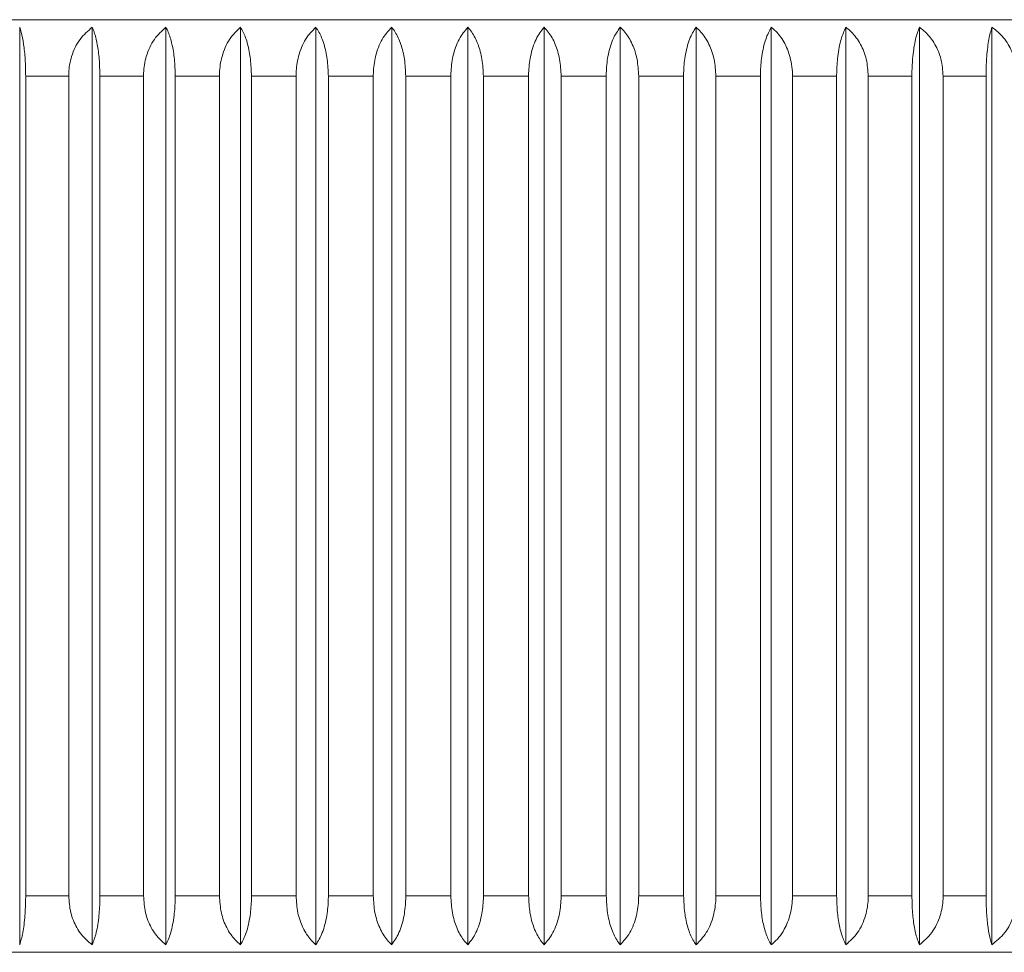
# Model space of a CAD drawing. Units: inches. Extents: x 0.5 to 16.5, y 0.2 to 10.8.
# Drawn here: x 3.4 to 3.4, y 6 to 6 of the extents above; entities that cross this region are included whole.
import ezdxf

# ---------------------------------------------------------------- set-up
doc = ezdxf.new("R2010")
doc.units = ezdxf.units.IN
doc.header["$MEASUREMENT"] = 0

msp = doc.modelspace()

# ---------------------------------------------------------------- linework, layer by layer
at = {"color": 7, "linetype": 'Continuous', "lineweight": 15}
for p, q in [((3.349865322276489, 5.976686462748261), (3.412990322276489, 5.976686462748261)), ((3.370737224346623, 5.976518994502992), (3.370737224346623, 5.95622893099353)), ((3.372340809441117, 5.976518994502992), (3.372340809441117, 5.95622893099353)), ((3.373969301406164, 5.976518994502992), (3.373969301406164, 5.95622893099353)), ((3.37561823665848, 5.976518994502992), (3.37561823665848, 5.95622893099353)), ((3.377283095581157, 5.976518994502992), (3.377283095581157, 5.95622893099353)), ((3.378959314911609, 5.976518994502992), (3.378959314911609, 5.95622893099353)), ((3.380642300249165, 5.976518994502992), (3.380642300249165, 5.95622893099353)), ((3.382327438647996, 5.976518994502992), (3.382327438647996, 5.95622893099353)), ((3.384010111260884, 5.976518994502992), (3.384010111260884, 5.95622893099353)), ((3.385685705999159, 5.976518994502992), (3.385685705999158, 5.95622893099353)), ((3.387349630174112, 5.976518994502992), (3.387349630174112, 5.95622893099353)), ((3.388997323085237, 5.976518994502992), (3.388997323085237, 5.95622893099353)), ((3.390624268520795, 5.976518994502992), (3.390624268520795, 5.95622893099353)), ((3.392226007136435, 5.976518994502992), (3.392226007136435, 5.95622893099353)), ((3.371819845847671, 5.97543646274826), (3.37086958052526, 5.97543646274826)), ((3.37086958052526, 5.97543646274826), (3.37086958052526, 5.957311462748261)), ((3.371819845847671, 5.957311462748261), (3.371819845847671, 5.97543646274826)), ((3.373475017441497, 5.97543646274826), (3.372509992605881, 5.97543646274826)), ((3.372509992605881, 5.97543646274826), (3.372509992605881, 5.957311462748261)), ((3.373475017441497, 5.957311462748261), (3.373475017441497, 5.97543646274826)), ((3.375151987120579, 5.97543646274826), (3.374174847837758, 5.97543646274826)), ((3.374174847837758, 5.97543646274826), (3.374174847837758, 5.957311462748261)), ((3.375151987120579, 5.957311462748261), (3.375151987120579, 5.97543646274826)), ((3.376846158427599, 5.97543646274826), (3.375859582968424, 5.97543646274826)), ((3.375859582968424, 5.97543646274826), (3.375859582968424, 5.957311462748261)), ((3.376846158427599, 5.957311462748261), (3.376846158427599, 5.97543646274826)), ((3.378552887756759, 5.97543646274826), (3.37755958025599, 5.97543646274826)), ((3.37755958025599, 5.97543646274826), (3.37755958025599, 5.957311462748261)), ((3.378552887756759, 5.957311462748261), (3.378552887756759, 5.97543646274826)), ((3.380267497081605, 5.97543646274826), (3.379270180126055, 5.97543646274826)), ((3.379270180126055, 5.97543646274826), (3.379270180126055, 5.957311462748261)), ((3.380267497081605, 5.957311462748261), (3.380267497081605, 5.97543646274826)), ((3.381985286777155, 5.97543646274826), (3.38098669394328, 5.97543646274826)), ((3.38098669394328, 5.97543646274826), (3.38098669394328, 5.957311462748261)), ((3.381985286777155, 5.957311462748261), (3.381985286777155, 5.97543646274826)), ((3.38370154850126, 5.97543646274826), (3.382704416862603, 5.97543646274826)), ((3.382704416862603, 5.97543646274826), (3.382704416862603, 5.957311462748261)), ((3.38370154850126, 5.957311462748261), (3.38370154850126, 5.97543646274826)), ((3.385411578099826, 5.97543646274826), (3.3844186407249, 5.97543646274826)), ((3.3844186407249, 5.97543646274826), (3.3844186407249, 5.957311462748261)), ((3.385411578099826, 5.957311462748261), (3.385411578099826, 5.97543646274826)), ((3.387110688500588, 5.97543646274826), (3.38612466696172, 5.97543646274826)), ((3.38612466696172, 5.97543646274826), (3.38612466696172, 5.957311462748261)), ((3.387110688500588, 5.957311462748261), (3.387110688500588, 5.97543646274826)), ((3.388794222560041, 5.97543646274826), (3.387817819473732, 5.97543646274826)), ((3.387817819473732, 5.97543646274826), (3.387817819473732, 5.957311462748261)), ((3.388794222560041, 5.957311462748261), (3.388794222560041, 5.97543646274826)), ((3.390457565828349, 5.97543646274826), (3.389493457447588, 5.97543646274826)), ((3.389493457447588, 5.97543646274826), (3.389493457447588, 5.957311462748261)), ((3.390457565828349, 5.957311462748261), (3.390457565828349, 5.97543646274826)), ((3.392096159197231, 5.97543646274826), (3.391146988076077, 5.97543646274826)), ((3.391146988076077, 5.97543646274826), (3.391146988076077, 5.957311462748261)), ((3.392096159197231, 5.957311462748261), (3.392096159197231, 5.97543646274826)), ((3.37086958052526, 5.957311462748261), (3.371819845847671, 5.957311462748261)), ((3.372509992605881, 5.957311462748261), (3.373475017441497, 5.957311462748261)), ((3.374174847837758, 5.957311462748261), (3.375151987120579, 5.957311462748261)), ((3.375859582968424, 5.957311462748261), (3.376846158427599, 5.957311462748261)), ((3.37755958025599, 5.957311462748261), (3.378552887756759, 5.957311462748261)), ((3.379270180126055, 5.957311462748261), (3.380267497081605, 5.957311462748261)), ((3.38098669394328, 5.957311462748261), (3.381985286777155, 5.957311462748261)), ((3.382704416862603, 5.957311462748261), (3.38370154850126, 5.957311462748261)), ((3.3844186407249, 5.957311462748261), (3.385411578099826, 5.957311462748261)), ((3.38612466696172, 5.957311462748261), (3.387110688500588, 5.957311462748261)), ((3.387817819473732, 5.957311462748261), (3.388794222560041, 5.957311462748261)), ((3.389493457447588, 5.957311462748261), (3.390457565828349, 5.957311462748261)), ((3.391146988076077, 5.957311462748261), (3.392096159197231, 5.957311462748261)), ((3.412990322276489, 5.956061462748261), (3.349865322276489, 5.956061462748261))]:
    msp.add_line(p, q, dxfattribs=at)
for points, knots in [([(3.370869580525259, 5.97543646274826), (3.370867185792401, 5.975563411832293), (3.370862394725466, 5.975817394883767), (3.370825471051447, 5.976157785883675), (3.370781030575202, 5.976387399465152), (3.370748433142402, 5.976485322992055), (3.370737224346623, 5.976518994502992)], [0, 0, 0, 0, 0.2777226786884283, 0.5556310542459104, 0.847201440855152, 1, 1, 1, 1]), ([(3.372340809441117, 5.976518994502992), (3.372245727394303, 5.976438238391733), (3.372054915402428, 5.97627617588928), (3.371876452655967, 5.975905873905385), (3.371822371253063, 5.97560779160806), (3.371820193250917, 5.975460031321498), (3.371819845847671, 5.97543646274826)], [0, 0, 0, 0, 0.3362258254618797, 0.6747427261483344, 0.9481196872438744, 1, 1, 1, 1]), ([(3.372509992605881, 5.97543646274826), (3.372506931558879, 5.975563411832293), (3.372500807418132, 5.975817394883767), (3.372453610044427, 5.976157785883675), (3.372396804381918, 5.976387399465152), (3.372355136989424, 5.976485322992055), (3.372340809441117, 5.976518994502992)], [0, 0, 0, 0, 0.2777226786883795, 0.5556310542456542, 0.8472014408546803, 1, 1, 1, 1]), ([(3.373969301406164, 5.976518994502992), (3.373879089445471, 5.976438239180439), (3.373698049920412, 5.976276177463472), (3.373528726296154, 5.975905877127156), (3.373477413649586, 5.975607793756458), (3.37347534708258, 5.975460032378719), (3.373475017441496, 5.97543646274826)], [0, 0, 0, 0, 0.3362229823431112, 0.674740340082142, 0.9481173625696308, 1, 1, 1, 1]), ([(3.374174847837758, 5.97543646274826), (3.37417112886673, 5.975563411832293), (3.374163688438017, 5.975817394883767), (3.374106346729347, 5.976157785883675), (3.374037331580945, 5.976387399465152), (3.373986708436185, 5.976485322992055), (3.373969301406164, 5.976518994502992)], [0, 0, 0, 0, 0.2777226786885494, 0.5556310542458114, 0.847201440855033, 1, 1, 1, 1]), ([(3.37561823665848, 5.976518994502992), (3.375533142441104, 5.976438240507076), (3.375362371912817, 5.976276180111328), (3.375202651341359, 5.975905882546311), (3.375154247634893, 5.97560779737016), (3.375152298111471, 5.975460034157014), (3.375151987120579, 5.97543646274826)], [0, 0, 0, 0, 0.3362182000858674, 0.6747363266086532, 0.948113452362202, 1, 1, 1, 1]), ([(3.375859582968424, 5.97543646274826), (3.375855216266811, 5.975563411832293), (3.375846479943828, 5.975817394883767), (3.375779151069832, 5.976157785883675), (3.375698115601263, 5.976387399465152), (3.375638675458755, 5.976485322992055), (3.37561823665848, 5.976518994502992)], [0, 0, 0, 0, 0.2777226786883745, 0.5556310542454729, 0.8472014408546182, 1, 1, 1, 1]), ([(3.377283095581157, 5.976518994502992), (3.377203352660265, 5.976438242390264), (3.377043319450934, 5.976276183870016), (3.376893639575513, 5.97590589023893), (3.376848277109652, 5.975607802499911), (3.376846449928366, 5.975460036681351), (3.376846158427599, 5.97543646274826)], [0, 0, 0, 0, 0.3362114115371594, 0.6747306293726798, 0.9481079017181668, 1, 1, 1, 1]), ([(3.37755958025599, 5.97543646274826), (3.377554577792617, 5.975563411832293), (3.377544569521019, 5.975817394883767), (3.377467438025459, 5.976157785883675), (3.37737460434931, 5.976387399465152), (3.377306510130355, 5.976485322992055), (3.377283095581157, 5.976518994502992)], [0, 0, 0, 0, 0.2777226786884919, 0.5556310542458185, 0.8472014408551656, 0.9999999999999999, 0.9999999999999999, 0.9999999999999999, 0.9999999999999999]), ([(3.378959314911609, 5.976518994502992), (3.378885142092332, 5.97643824485697), (3.378736285029651, 5.97627618879336), (3.378597056008301, 5.975905900315181), (3.378554858842195, 5.975607809219189), (3.378553158977715, 5.975460039987889), (3.378552887756759, 5.97543646274826)], [0, 0, 0, 0, 0.3362025194543412, 0.674723166765778, 0.9481006311330504, 1, 1, 1, 1]), ([(3.379270180126055, 5.97543646274826), (3.379264555612328, 5.975563411832293), (3.379253302824091, 5.975817394883767), (3.379166580119036, 5.976157785883675), (3.379062202685959, 5.976387399465152), (3.378985641032079, 5.976485322992055), (3.378959314911609, 5.976518994502992)], [0, 0, 0, 0, 0.2777226786884364, 0.555631054245407, 0.8472014408547139, 1, 1, 1, 1]), ([(3.380642300249165, 5.976518994502992), (3.380573900983444, 5.976438247943468), (3.3804366281935, 5.976276194953758), (3.380308231577236, 5.975905912923261), (3.380269315195006, 5.975607817626837), (3.380267747285263, 5.975460044125265), (3.380267497081605, 5.97543646274826)], [0, 0, 0, 0, 0.3361913930244332, 0.6747138290076009, 0.9480915336562176, 1, 1, 1, 1]), ([(3.38098669394328, 5.97543646274826), (3.380980462795598, 5.975563411832293), (3.380967996333834, 5.975817394883767), (3.38087192012019, 5.976157785883675), (3.380756285021473, 5.976387399465152), (3.380671465782839, 5.976485322992055), (3.380642300249165, 5.976518994502992)], [0, 0, 0, 0, 0.2777226786882704, 0.5556310542456224, 0.8472014408550326, 1, 1, 1, 1]), ([(3.382327438647996, 5.976518994502992), (3.382265000469699, 5.97643825169669), (3.382139688252539, 5.97627620244488), (3.382022475942761, 5.975905928254905), (3.381986946945456, 5.97560782785074), (3.381985515279964, 5.975460049156415), (3.381985286777155, 5.97543646274826)], [0, 0, 0, 0, 0.3361778630019222, 0.6747024740648209, 0.948080470915639, 1, 1, 1, 1]), ([(3.382704416862603, 5.97543646274826), (3.38269759616011, 5.975563411832293), (3.382683950194521, 5.975817394883767), (3.382578783810513, 5.976157785883675), (3.382452207993927, 5.976387399465152), (3.382359363654174, 5.976485322992055), (3.382327438647996, 5.976518994502992)], [0, 0, 0, 0, 0.2777226786884506, 0.5556310542456312, 0.8472014408546523, 1, 1, 1, 1]), ([(3.384010111260884, 5.976518994502992), (3.383953805262345, 5.976438256176049), (3.383840797053038, 5.976276211385316), (3.383735090341164, 5.975905946552854), (3.383703046165663, 5.97560784005281), (3.383701754675097, 5.975460055161006), (3.38370154850126, 5.97543646274826)], [0, 0, 0, 0, 0.3361617151157152, 0.6746889221170634, 0.9480672677276578, 1, 1, 1, 1]), ([(3.3844186407249, 5.97543646274826), (3.384411249162668, 5.975563411832293), (3.3843964610959, 5.975817394883767), (3.384282492795275, 5.976157785883675), (3.384145323196332, 5.976387399465152), (3.384044708235344, 5.976485322992055), (3.384010111260884, 5.976518994502992)], [0, 0, 0, 0, 0.277722678688288, 0.5556310542456793, 0.8472014408550113, 1, 1, 1, 1]), ([(3.385685705999159, 5.976518994502992), (3.385635686350087, 5.976438261455891), (3.385535291767703, 5.97627622192345), (3.385441380459898, 5.975905968120851), (3.385412909126083, 5.975607854435639), (3.385411761373251, 5.975460062238734), (3.385411578099826, 5.97543646274826)], [0, 0, 0, 0, 0.3361426812407277, 0.6746729481512008, 0.9480517048810707, 1, 1, 1, 1]), ([(3.38612466696172, 5.97543646274826), (3.386116724799507, 5.975563411832293), (3.386100835164621, 5.975817394883767), (3.385978377326569, 5.976157785883675), (3.385830989917607, 5.976387399465152), (3.385722880113999, 5.976485322992055), (3.385685705999159, 5.976518994502992)], [0, 0, 0, 0, 0.2777226786883775, 0.5556310542456803, 0.84720144085481, 1, 1, 1, 1]), ([(3.387349630174112, 5.976518994502992), (3.387306033683469, 5.976438267628752), (3.387218527670021, 5.976276234243985), (3.38713666929973, 5.97590599333698), (3.387111849187508, 5.975607871251421), (3.387110848359779, 5.9754600705137), (3.387110688500588, 5.97543646274826)], [0, 0, 0, 0, 0.3361204276229184, 0.6746542720773955, 0.9480335095100072, 1, 1, 1, 1]), ([(3.387817819473732, 5.97543646274826), (3.387817200939204, 5.975470047124169), (3.387815237047117, 5.97557667995916), (3.387783834402899, 5.975816461734601), (3.387679436515141, 5.9761287405987), (3.387514258808023, 5.976377622001149), (3.387393395317067, 5.976481411807891), (3.387349630174112, 5.976518994502992)], [0, 0, 0, 0, 0.07379953000070806, 0.2343188727540269, 0.5331366631259129, 0.8309469591031632, 1, 1, 1, 1]), ([(3.388997323085237, 5.976518994502992), (3.388960268806316, 5.976438274809734), (3.388885890857257, 5.976276248576649), (3.388816309988114, 5.975906022671493), (3.388795209645988, 5.975607890813833), (3.388794358549418, 5.975460080140254), (3.388794222560041, 5.97543646274826)], [0, 0, 0, 0, 0.3360945391288888, 0.6746325455117534, 0.9480123422173986, 1, 1, 1, 1]), ([(3.389493457447588, 5.97543646274826), (3.389484480841644, 5.975563411832294), (3.389466521627627, 5.975817394883768), (3.389328114009232, 5.976157785883675), (3.38916152981519, 5.976387399465152), (3.389039339021357, 5.976485322992055), (3.388997323085237, 5.976518994502992)], [0, 0, 0, 0, 0.2777226786883508, 0.5556310542459565, 0.8472014408550425, 1, 1, 1, 1]), ([(3.390624268520795, 5.976518994502992), (3.390593857399215, 5.976438283142381), (3.390532810886495, 5.97627626520795), (3.390475698508152, 5.975906056710892), (3.390458376495511, 5.9756079135141), (3.3904576775508, 5.975460091310913), (3.390457565828349, 5.97543646274826)], [0, 0, 0, 0, 0.3360644979952229, 0.674607333944636, 0.9479877797048626, 1, 1, 1, 1]), ([(3.391146988076077, 5.97543646274826), (3.391137530461723, 5.975563411832293), (3.391118608909262, 5.975817394883767), (3.390972784765189, 5.976157785883675), (3.390797274213142, 5.976387399465152), (3.39066853586672, 5.976485322992055), (3.390624268520795, 5.976518994502992)], [0, 0, 0, 0, 0.2777226786884832, 0.5556310542456413, 0.8472014408548398, 1, 1, 1, 1]), ([(3.392226007136435, 5.976518994502992), (3.392202321700087, 5.976438292806701), (3.392154773288099, 5.976276284497174), (3.392110286307448, 5.975906096190667), (3.392096791073245, 5.975607939842851), (3.392096246313873, 5.975460104267103), (3.392096159197231, 5.97543646274826)], [0, 0, 0, 0, 0.3360296549002283, 0.6745780924651444, 0.947959291124919, 1, 1, 1, 1]), ([(3.392773879146679, 5.97543646274826), (3.392763966446579, 5.975563411832294), (3.392744134418337, 5.975817394883767), (3.392591293442427, 5.976157785883675), (3.392407337594597, 5.976387399465152), (3.392272404558447, 5.976485322992055), (3.392226007136435, 5.976518994502992)], [0, 0, 0, 0, 0.2777226786884557, 0.5556310542458127, 0.847201440854839, 1, 1, 1, 1]), ([(3.370737224346623, 5.95622893099353), (3.370761373607898, 5.95630965786777), (3.370809845527329, 5.956471691252538), (3.370855189066283, 5.956841932159545), (3.370868937589754, 5.957140054245102), (3.370869491974982, 5.957287854982822), (3.37086958052526, 5.957311462748261)], [0, 0, 0, 0, 0.3361204276250004, 0.6746542720787584, 0.9480335095114866, 1, 1, 1, 1]), ([(3.371819845847671, 5.957311462748261), (3.371829271691241, 5.957184513664228), (3.37184812968089, 5.956930530612754), (3.371993463960699, 5.956590139612846), (3.372168384923494, 5.95636052603137), (3.372296690801643, 5.956262602504467), (3.372340809441117, 5.95622893099353)], [0, 0, 0, 0, 0.2777226786884535, 0.5556310542457812, 0.8472014408548499, 1, 1, 1, 1]), ([(3.372340809441117, 5.95622893099353), (3.372371680003913, 5.956309664040631), (3.372433640399824, 5.956471703573071), (3.372491599521458, 5.956841957375669), (3.372509171138109, 5.957140071060882), (3.372509879495256, 5.957287863257787), (3.372509992605881, 5.957311462748261)], [0, 0, 0, 0, 0.3361426812407263, 0.6746729481512258, 0.9480517048810587, 1, 1, 1, 1]), ([(3.373475017441497, 5.957311462748261), (3.373483960568019, 5.957184513664228), (3.373501852800809, 5.956930530612754), (3.373639744209977, 5.956590139612847), (3.373805707106584, 5.95636052603137), (3.373927442173947, 5.956262602504467), (3.373969301406164, 5.95622893099353)], [0, 0, 0, 0, 0.2777226786883278, 0.5556310542459924, 0.8472014408548999, 1, 1, 1, 1]), ([(3.373969301406164, 5.95622893099353), (3.37400680916339, 5.956309669320472), (3.374082088611215, 5.956471714111205), (3.374152504229249, 5.956841978943666), (3.374173850181482, 5.957140085443713), (3.374174710496827, 5.957287870335517), (3.374174847837758, 5.957311462748261)], [0, 0, 0, 0, 0.3361617151156605, 0.6746889221170893, 0.948067267727606, 1, 1, 1, 1]), ([(3.375151987120579, 5.957311462748261), (3.375160423017568, 5.957184513664228), (3.375177300452134, 5.956930530612754), (3.375307371039894, 5.956590139612846), (3.375463920977547, 5.95636052603137), (3.375578751566766, 5.956262602504467), (3.37561823665848, 5.95622893099353)], [0, 0, 0, 0, 0.2777226786884476, 0.5556310542460677, 0.8472014408551191, 1, 1, 1, 1]), ([(3.37561823665848, 5.95622893099353), (3.375662279158948, 5.956309673799831), (3.375750671606221, 5.956471723051641), (3.375833350559212, 5.956841997241616), (3.375858411922677, 5.957140097645781), (3.375859421787632, 5.957287876340107), (3.375859582968424, 5.957311462748261)], [0, 0, 0, 0, 0.3361778630022732, 0.6747024740647852, 0.94808047091566, 1, 1, 1, 1]), ([(3.376846158427599, 5.957311462748261), (3.376854063972845, 5.957184513664228), (3.37686988034931, 5.956930530612754), (3.376991773601224, 5.956590139612846), (3.377138481487424, 5.95636052603137), (3.377246092855837, 5.956262602504467), (3.377283095581157, 5.95622893099353)], [0, 0, 0, 0, 0.2777226786884997, 0.5556310542459136, 0.8472014408550607, 1, 1, 1, 1]), ([(3.377283095581157, 5.95622893099353), (3.377333552328534, 5.956309677553053), (3.377434815674141, 5.956471730542765), (3.377529531246925, 5.956842012573261), (3.377558239070706, 5.957140107869685), (3.377559395685839, 5.957287881371256), (3.37755958025599, 5.957311462748261)], [0, 0, 0, 0, 0.3361913930241122, 0.6747138290074189, 0.9480915336561604, 1, 1, 1, 1]), ([(3.378552887756759, 5.957311462748261), (3.378560241281713, 5.957184513664228), (3.378574953248491, 5.956930530612754), (3.378688335063626, 5.956590139612846), (3.378824798782257, 5.95636052603137), (3.378924895974581, 5.956262602504467), (3.378959314911609, 5.95622893099353)], [0, 0, 0, 0, 0.277722678688459, 0.555631054245906, 0.8472014408550272, 1, 1, 1, 1]), ([(3.378959314911609, 5.95622893099353), (3.379016047708854, 5.956309680639551), (3.379129904477919, 5.956471736703161), (3.379236397016775, 5.956842025181341), (3.379268672495746, 5.957140116277333), (3.379269972676431, 5.957287885508633), (3.379270180126055, 5.957311462748261)], [0, 0, 0, 0, 0.3362025194543229, 0.6747231667658268, 0.9481006311330444, 1, 1, 1, 1]), ([(3.380267497081605, 5.957311462748261), (3.380274278430765, 5.957184513664228), (3.380287845663377, 5.956930530612754), (3.380392405270058, 5.956590139612846), (3.380518250783553, 5.95636052603137), (3.380610559440342, 5.956262602504467), (3.380642300249165, 5.95622893099353)], [0, 0, 0, 0, 0.277722678688395, 0.555631054245604, 0.8472014408549129, 1, 1, 1, 1]), ([(3.380642300249165, 5.95622893099353), (3.380705153588327, 5.956309683106258), (3.380831291701541, 5.956471741626504), (3.380949269321003, 5.956842035257591), (3.380985023998912, 5.95714012299661), (3.380986464182488, 5.957287888815171), (3.38098669394328, 5.957311462748261)], [0, 0, 0, 0, 0.3362114115373387, 0.6747306293728512, 0.9481079017182052, 1, 1, 1, 1]), ([(3.381985286777155, 5.957311462748261), (3.381991477363316, 5.957184513664228), (3.382003862674919, 5.956930530612754), (3.382099313482537, 5.956590139612846), (3.382214195857087, 5.95636052603137), (3.38229846296673, 5.956262602504467), (3.382327438647996, 5.95622893099353)], [0, 0, 0, 0, 0.2777226786884129, 0.5556310542457898, 0.8472014408548633, 0.9999999999999999, 0.9999999999999999, 0.9999999999999999, 0.9999999999999999]), ([(3.382327438647996, 5.95622893099353), (3.382396240144904, 5.956309684989447), (3.382534313780647, 5.956471745385194), (3.382663453159817, 5.95684204295021), (3.382702589161812, 5.957140128126362), (3.382704165416152, 5.957287891339508), (3.382704416862602, 5.957311462748261)], [0, 0, 0, 0, 0.3362182000859621, 0.6747363266087977, 0.9481134523622082, 1, 1, 1, 1]), ([(3.38370154850126, 5.957311462748261), (3.383707131356454, 5.957184513664228), (3.383718300799771, 5.956930530612754), (3.383804381184291, 5.956590139612846), (3.383907985535298, 5.95636052603137), (3.383983980127503, 5.956262602504467), (3.384010111260884, 5.95622893099353)], [0, 0, 0, 0, 0.2777226786883858, 0.5556310542457593, 0.8472014408547444, 1, 1, 1, 1]), ([(3.384010111260884, 5.95622893099353), (3.384084672133953, 5.956309686316082), (3.384234302681219, 5.95647174803305), (3.38437424994718, 5.956842048369365), (3.38441666024065, 5.957140131740063), (3.384418368274033, 5.957287893117802), (3.3844186407249, 5.957311462748261)], [0, 0, 0, 0, 0.3362229823430452, 0.6747403400821624, 0.9481173625696582, 1, 1, 1, 1]), ([(3.385411578099826, 5.957311462748261), (3.385416537921836, 5.957184513664228), (3.385426460882198, 5.956930530612754), (3.385502934903274, 5.956590139612846), (3.38559497725841, 5.95636052603137), (3.385662491037283, 5.956262602504467), (3.385685705999158, 5.95622893099353)], [0, 0, 0, 0, 0.2777226786883944, 0.555631054245868, 0.8472014408548542, 1, 1, 1, 1]), ([(3.385685705999158, 5.95622893099353), (3.385765821591337, 5.956309687104788), (3.385926598691071, 5.956471749607242), (3.386076970386817, 5.956842051591137), (3.38612253906949, 5.957140133888461), (3.38612437424172, 5.957287894175023), (3.38612466696172, 5.957311462748261)], [0, 0, 0, 0, 0.3362258254620856, 0.6747427261483919, 0.9481196872438596, 1, 1, 1, 1]), ([(3.387110688500588, 5.957311462748261), (3.387115011694886, 5.957184513664228), (3.38712366097415, 5.956930530612754), (3.387190319021804, 5.956590139612846), (3.387270547099372, 5.95636052603137), (3.387329395014338, 5.956262602504467), (3.387349630174112, 5.95622893099353)], [0, 0, 0, 0, 0.2777226786883497, 0.5556310542457303, 0.8472014408549844, 1, 1, 1, 1]), ([(3.387349630174112, 5.95622893099353), (3.387360107748552, 5.956237214660189), (3.387467983564921, 5.956322502272168), (3.387633759950304, 5.956526005764774), (3.387781469539795, 5.956898610184927), (3.387817284843423, 5.957167816697704), (3.387817795608534, 5.957305050576402), (3.387817819473732, 5.957311462748261)], [0, 0, 0, 0, 0.03987448943585821, 0.4105428336084944, 0.6978214680414728, 0.9858808867217541, 1, 1, 1, 1]), ([(3.388794222560041, 5.957311462748261), (3.388797897277053, 5.957184513664228), (3.388805249168145, 5.956930530612754), (3.3888619085373, 5.956590139612846), (3.388930102437718, 5.95636052603137), (3.388980123190732, 5.956262602504467), (3.388997323085237, 5.95622893099353)], [0, 0, 0, 0, 0.277722678688353, 0.5556310542458949, 0.8472014408548558, 1, 1, 1, 1]), ([(3.388997323085237, 5.95622893099353), (3.389087873502313, 5.956309687104788), (3.389269591355744, 5.956471749607243), (3.389439548531319, 5.956842051591137), (3.38949105240353, 5.957140133888461), (3.389493126601652, 5.957287894175024), (3.389493457447588, 5.957311462748261)], [0, 0, 0, 0, 0.336225825461584, 0.6747427261482304, 0.9481196872438667, 1, 1, 1, 1]), ([(3.390457565828349, 5.957311462748261), (3.390460581995931, 5.957184513664228), (3.390466616347827, 5.956930530612754), (3.390513121739094, 5.956590139612846), (3.390569094547618, 5.95636052603137), (3.390610151035275, 5.956262602504467), (3.390624268520795, 5.95622893099353)], [0, 0, 0, 0, 0.2777226786883082, 0.5556310542457574, 0.8472014408547542, 1, 1, 1, 1]), ([(3.390624268520795, 5.95622893099353), (3.390719670272309, 5.956309686316082), (3.390911124793983, 5.95647174803305), (3.391090189412498, 5.956842048369365), (3.391144454016875, 5.957140131740064), (3.391146639471118, 5.957287893117802), (3.391146988076077, 5.957311462748261)], [0, 0, 0, 0, 0.3362229823432181, 0.6747403400822107, 0.9481173625696462, 1, 1, 1, 1]), ([(3.392096159197231, 5.957311462748261), (3.392098508548276, 5.957184513664228), (3.39210320882124, 5.956930530612754), (3.392139432766572, 5.956590139612846), (3.392183031065624, 5.95636052603137), (3.392215010754944, 5.956262602504467), (3.392226007136435, 5.95622893099353)], [0, 0, 0, 0, 0.2777226786884551, 0.5556310542459464, 0.8472014408549031, 1, 1, 1, 1]), ([(3.392226007136435, 5.95622893099353), (3.392325998098666, 5.956309684989447), (3.392526664018989, 5.956471745385194), (3.39271434555741, 5.95684204295021), (3.392771222902717, 5.957140128126361), (3.392773513713169, 5.957287891339508), (3.392773879146679, 5.957311462748261)], [0, 0, 0, 0, 0.3362182000858338, 0.6747363266088902, 0.9481134523622393, 1, 1, 1, 1])]:
    msp.add_open_spline(points, degree=3, knots=knots, dxfattribs=at)

doc.saveas('drawing.dxf')
